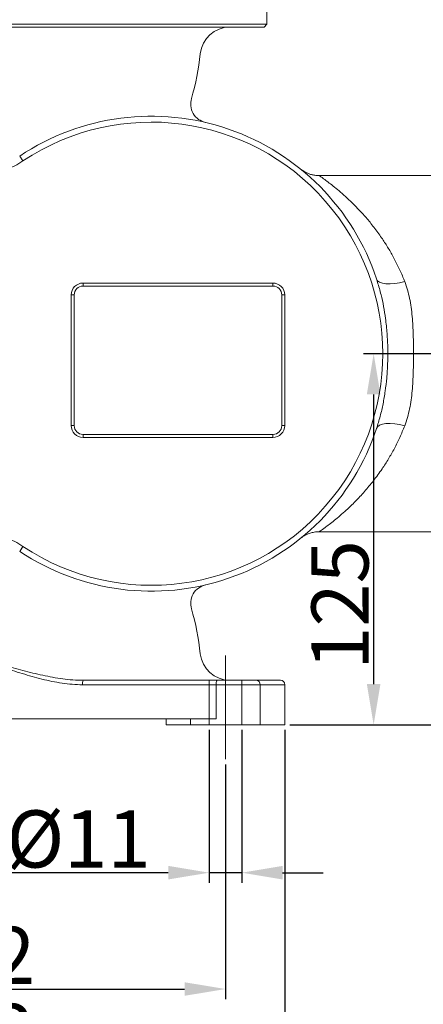
# Model space of a CAD drawing. Units: millimetres. Extents: x 385 to 976, y 237 to 647.
# Drawn here: x 595 to 645, y 374 to 494 of the extents above; entities that cross this region are included whole.
import ezdxf

# ---------------------------------------------------------------- set-up
doc = ezdxf.new("R2010")
doc.units = ezdxf.units.MM
doc.linetypes.add('CENTERX2', pattern=[20.32, 12.7, -2.54, 2.54, -2.54])
doc.layers.get('0').update_dxf_attribs({"lineweight": 40})
doc.layers.add('图层3', color=4, linetype='Continuous', lineweight=18)
doc.layers.add('图层7', color=7, linetype='Continuous', lineweight=18)
doc.styles.add('样式 2', font='gbeitc.shx', dxfattribs={"height": 7, "bigfont": 'gbcbig.shx'})
doc.dimstyles.new('ISO-25', dxfattribs={"dimtxt": 7, "dimasz": 5, "dimexe": 1.25, "dimexo": 0.625, "dimtad": 1, "dimdsep": 46, "dimtxsty": '样式 2', "dimcen": 2.5, "dimadec": 0, "dimazin": 0, "dimtfac": 1, "dimtmove": 0, "dimatfit": 3, "dimfxl": 1, "dimarcsym": 0})

# ---------------------------------------------------------------- blocks, each defined once
blk = doc.blocks.new('*D19')
at = {"layer": 'Defpoints', "color": 0, "transparency": 16777216}
for p in [(558.13, 403.71), (620.67, 403.71), (620.67, 375.58)]:
    blk.add_point(p, dxfattribs=at)
at = {"layer": '图层3', "color": 0, "lineweight": -2, "transparency": 16777216}
for p, q in [((558.13, 403.09), (558.13, 374.33)), ((620.67, 403.09), (620.67, 374.33)), ((563.13, 375.58), (615.67, 375.58))]:
    blk.add_line(p, q, dxfattribs=at)
at = {"layer": '图层3', "color": 0, "transparency": 16777216}
for points in [[(563.13, 376.41), (563.13, 374.75), (558.13, 375.58)], [(615.67, 376.41), (615.67, 374.75), (620.67, 375.58)]]:
    blk.add_solid(points, dxfattribs=at)
at = {"layer": '图层3', "color": 0, "transparency": 16777216, "insert": (589.4, 383.2), "char_height": 7, "attachment_point": 2, "style": '样式 2'}
blk.add_mtext('172', dxfattribs=at)
blk = doc.blocks.new('*D20')
at = {"layer": 'Defpoints', "color": 0, "transparency": 16777216}
for p in [(618.67, 407.94), (622.67, 407.94), (622.67, 389.83)]:
    blk.add_point(p, dxfattribs=at)
at = {"layer": '图层3', "color": 0, "lineweight": -2, "transparency": 16777216}
for p, q in [((618.67, 407.32), (618.67, 388.58)), ((622.67, 407.32), (622.67, 388.58)), ((613.67, 389.83), (588.03, 389.83)), ((622.67, 389.83), (618.67, 389.83)), ((627.67, 389.83), (632.67, 389.83))]:
    blk.add_line(p, q, dxfattribs=at)
at = {"layer": '图层3', "color": 0, "transparency": 16777216}
for points in [[(613.67, 390.66), (613.67, 389), (618.67, 389.83)], [(627.67, 390.66), (627.67, 389), (622.67, 389.83)]]:
    blk.add_solid(points, dxfattribs=at)
at = {"layer": '图层3', "color": 0, "transparency": 16777216, "insert": (598.35, 397.46), "char_height": 7, "attachment_point": 2, "style": '样式 2'}
blk.add_mtext('4-%%C11', dxfattribs=at)
blk = doc.blocks.new('*D22')
at = {"layer": 'Defpoints', "color": 0, "transparency": 16777216}
for p in [(550.86, 407.94), (627.95, 407.94), (627.95, 366.14)]:
    blk.add_point(p, dxfattribs=at)
at = {"layer": '图层3', "color": 0, "lineweight": -2, "transparency": 16777216}
for p, q in [((550.86, 407.32), (550.86, 364.89)), ((627.95, 407.32), (627.95, 364.89)), ((555.86, 366.14), (622.95, 366.14))]:
    blk.add_line(p, q, dxfattribs=at)
at = {"layer": '图层3', "color": 0, "transparency": 16777216}
for points in [[(555.86, 366.98), (555.86, 365.31), (550.86, 366.14)], [(622.95, 366.98), (622.95, 365.31), (627.95, 366.14)]]:
    blk.add_solid(points, dxfattribs=at)
at = {"layer": '图层3', "color": 0, "transparency": 16777216, "insert": (589.4, 373.77), "char_height": 7, "attachment_point": 2, "style": '样式 2'}
blk.add_mtext('212', dxfattribs=at)
blk = doc.blocks.new('*D23')
at = {"layer": 'Defpoints', "color": 0, "transparency": 16777216}
for p in [(662.98, 453.4), (627.95, 407.94), (638.84, 407.94)]:
    blk.add_point(p, dxfattribs=at)
at = {"layer": '图层3', "color": 0, "lineweight": -2, "transparency": 16777216}
for p, q in [((662.36, 453.4), (637.59, 453.4)), ((638.84, 448.4), (638.84, 412.94)), ((628.57, 407.94), (640.09, 407.94))]:
    blk.add_line(p, q, dxfattribs=at)
at = {"layer": '图层3', "color": 0, "transparency": 16777216}
for points in [[(638, 448.4), (639.67, 448.4), (638.84, 453.4)], [(638, 412.94), (639.67, 412.94), (638.84, 407.94)]]:
    blk.add_solid(points, dxfattribs=at)
at = {"layer": '图层3', "color": 0, "transparency": 16777216, "insert": (631.21, 422.62), "char_height": 7, "attachment_point": 2, "rotation": 90, "style": '样式 2'}
blk.add_mtext('125', dxfattribs=at)
blk = doc.blocks.new('*D24')
at = {"layer": 'Defpoints', "color": 0, "transparency": 16777216}
for p in [(608.06, 595.94), (719.57, 595.94), (627.95, 407.94)]:
    blk.add_point(p, dxfattribs=at)
at = {"layer": '图层3', "color": 0, "lineweight": -2, "transparency": 16777216}
for p, q in [((608.69, 595.94), (720.82, 595.94)), ((719.57, 412.94), (719.57, 590.94)), ((628.57, 407.94), (720.82, 407.94))]:
    blk.add_line(p, q, dxfattribs=at)
at = {"layer": '图层3', "color": 0, "transparency": 16777216}
for points in [[(718.73, 590.94), (720.4, 590.94), (719.57, 595.94)], [(718.73, 412.94), (720.4, 412.94), (719.57, 407.94)]]:
    blk.add_solid(points, dxfattribs=at)
at = {"layer": '图层3', "color": 0, "transparency": 16777216, "insert": (711.94, 501.94), "char_height": 7, "attachment_point": 2, "rotation": 90, "style": '样式 2'}
blk.add_mtext('517', dxfattribs=at)
blk = doc.blocks.new('*D25')
at = {"layer": 'Defpoints', "color": 0, "transparency": 16777216}
for p in [(492.49, 383.52), (686.31, 383.76), (686.31, 355.5)]:
    blk.add_point(p, dxfattribs=at)
at = {"layer": '图层3', "color": 0, "lineweight": -2, "transparency": 16777216}
for p, q in [((492.49, 382.89), (492.49, 354.25)), ((686.31, 383.13), (686.31, 354.25)), ((497.49, 355.5), (681.31, 355.5))]:
    blk.add_line(p, q, dxfattribs=at)
at = {"layer": '图层3', "color": 0, "transparency": 16777216}
for points in [[(497.49, 356.33), (497.49, 354.66), (492.49, 355.5)], [(681.31, 356.33), (681.31, 354.66), (686.31, 355.5)]]:
    blk.add_solid(points, dxfattribs=at)
at = {"layer": '图层3', "color": 0, "transparency": 16777216, "insert": (589.4, 363.12), "char_height": 7, "attachment_point": 2, "style": '样式 2'}
blk.add_mtext('D', dxfattribs=at)
blk = doc.blocks.new('*D26')
at = {"layer": 'Defpoints', "color": 0, "transparency": 16777216}
for p in [(480.31, 412.67), (698.49, 412.67), (698.49, 344.17)]:
    blk.add_point(p, dxfattribs=at)
at = {"layer": '图层3', "color": 0, "lineweight": -2, "transparency": 16777216}
for p, q in [((480.31, 412.04), (480.31, 342.92)), ((698.49, 412.04), (698.49, 342.92)), ((485.31, 344.17), (693.49, 344.17))]:
    blk.add_line(p, q, dxfattribs=at)
at = {"layer": '图层3', "color": 0, "transparency": 16777216}
for points in [[(485.31, 345), (485.31, 343.34), (480.31, 344.17)], [(693.49, 345), (693.49, 343.34), (698.49, 344.17)]]:
    blk.add_solid(points, dxfattribs=at)
at = {"layer": '图层3', "color": 0, "transparency": 16777216, "insert": (589.4, 351.8), "char_height": 7, "attachment_point": 2, "style": '样式 2'}
blk.add_mtext('E', dxfattribs=at)

msp = doc.modelspace()

# ---------------------------------------------------------------- linework, layer by layer
at = {"color": 7, "linetype": 'Continuous', "lineweight": 15}
for p, q in [((625.764, 493.761), (625.764, 500.67)), ((553.037, 493.761), (625.764, 493.761)), ((625.401, 493.397), (553.401, 493.397)), ((625.401, 493.397), (625.764, 493.761)), ((595.45, 477.605), (595.853, 477)), ((646.128, 475.215), (632.163, 475.215)), ((632.163, 475.208), (632.163, 475.208)), ((603.219, 462.045), (626.491, 462.045)), ((603.219, 462.045), (603.219, 461.682)), ((626.491, 462.045), (626.491, 461.682)), ((639.307, 462.159), (639.192, 462.562)), ((626.491, 461.682), (603.219, 461.682)), ((601.764, 444.591), (601.764, 460.591)), ((602.128, 460.591), (601.764, 460.591)), ((602.128, 460.591), (602.128, 444.591)), ((627.582, 444.591), (627.582, 460.591)), ((627.946, 460.591), (627.582, 460.591)), ((627.946, 460.591), (627.946, 444.591)), ((602.128, 444.591), (601.764, 444.591)), ((627.946, 444.591), (627.582, 444.591)), ((603.219, 443.5), (626.491, 443.5)), ((603.219, 443.5), (603.219, 443.136)), ((626.491, 443.136), (603.219, 443.136)), ((626.491, 443.5), (626.491, 443.136)), ((632.159, 431.583), (632.156, 431.581)), ((632.159, 431.579), (646.128, 431.579)), ((595.45, 429.189), (595.853, 429.794)), ((619.527, 412.852), (603.153, 412.852)), ((603.219, 413.397), (619.67, 413.397)), ((624.945, 412.852), (619.527, 412.852)), ((619.527, 408.67), (619.527, 412.852)), ((619.67, 413.397), (624.411, 413.397)), ((624.411, 413.397), (627.401, 413.397)), ((624.945, 407.943), (624.945, 412.852)), ((627.946, 412.852), (624.945, 412.852)), ((627.946, 407.943), (627.946, 412.852)), ((559.274, 408.67), (619.527, 408.67)), ((613.401, 408.67), (613.401, 407.943)), ((616.402, 407.943), (613.401, 407.943)), ((616.402, 407.943), (616.402, 408.67)), ((616.402, 407.943), (624.945, 407.943)), ((624.945, 407.943), (627.946, 407.943))]:
    msp.add_line(p, q, dxfattribs=at)
at = {"color": 7, "linetype": 'Continuous', "lineweight": 15, "flags": 128}
for points in [[(642.643, 462.235), (642.019, 462.086), (641.415, 461.989), (640.851, 461.948), (640.345, 461.964), (639.913, 462.037), (639.571, 462.164), (639.327, 462.341), (639.192, 462.562)], [(639.192, 444.232), (639.327, 444.453), (639.571, 444.63), (639.913, 444.757), (640.345, 444.83), (640.851, 444.846), (641.415, 444.805), (642.019, 444.709), (642.643, 444.559)]]:
    msp.add_lwpolyline(points, dxfattribs=at)
at = {"color": 7, "linetype": 'Continuous', "lineweight": 15}
for centre, radius, start, end in [((621.209, 489.761), 3.636, 90, 173.95767), ((586.855, 493.397), 30.909, 343.53265, 353.95767), ((611.582, 453.397), 29.091, 18.3641, 123.67941), ((611.582, 453.397), 28.364, 236.32059, 123.67941), ((589.401, 486.683), 11.636, 236.32059, 303.67941), ((603.219, 460.591), 1.455, 90, 180), ((626.491, 460.591), 1.455, 0, 90), ((603.219, 460.591), 1.091, 90, 180), ((626.491, 460.591), 1.091, 0, 90), ((611.582, 453.397), 29.091, 236.32059, 341.6359), ((603.219, 444.591), 1.455, 180, 270), ((603.219, 444.591), 1.091, 180, 270), ((626.491, 444.591), 1.091, 270, 0), ((626.491, 444.591), 1.455, 270, 0), ((589.401, 420.111), 11.636, 56.32059, 123.67941), ((586.855, 413.397), 30.909, 6.04233, 16.46361), ((621.209, 417.034), 3.636, 186.04233, 270), ((604.339, 412.986), 1.194, 159.8554, 186.46553), ((620.153, 412.979), 0.639, 139.10206, 191.45521), ((624.405, 412.857), 0.54, 359.39601, 89.383), ((627.401, 412.852), 0.545, 0, 90)]:
    msp.add_arc(centre, radius, start, end, dxfattribs=at)
for points, knots in [([(618.213, 481.722), (617.924, 481.825), (617.333, 482.034), (616.666, 482.787), (616.338, 483.73), (616.446, 484.343), (616.497, 484.635)], [0, 0, 0, 0, 0.2492776, 0.5103671, 0.7659767, 1, 1, 1, 1]), ([(629.926, 475.975), (629.908, 475.99), (629.845, 476.042), (629.87, 476.021), (629.889, 476.006)], [0, 0, 0, 0, 0.28611277, 1, 1, 1, 1]), ([(632.163, 475.216), (632.099, 475.214), (631.883, 475.208), (631.53, 475.258), (631.126, 475.353), (630.777, 475.48), (630.497, 475.612), (630.289, 475.73), (630.153, 475.818), (630.07, 475.876), (630.016, 475.915), (630.001, 475.926), (629.993, 475.933)], [0, 0, 0, 0, 0.070367, 0.2355821, 0.3879116, 0.524949, 0.6416574, 0.7302583, 0.7974867, 0.8545489, 0.9212867, 1, 1, 1, 1]), ([(632.163, 475.208), (632.162, 475.209), (632.16, 475.211), (632.288, 475.121), (632.595, 474.905), (633.078, 474.553), (633.705, 474.075), (634.406, 473.508), (635.182, 472.841), (636.037, 472.051), (636.952, 471.134), (637.914, 470.075), (638.876, 468.9), (639.759, 467.691), (640.549, 466.474), (641.249, 465.268), (641.907, 463.978), (642.362, 462.95), (642.596, 462.356), (642.643, 462.235)], [0, 0, 0, 0, 0.0203238, 0.0763573, 0.1331878, 0.2024034, 0.2650115, 0.3281354, 0.3925379, 0.4572739, 0.5285984, 0.6002685, 0.6729956, 0.7460984, 0.8050446, 0.8642354, 0.9242683, 0.9846335, 1, 1, 1, 1]), ([(639.192, 444.232), (639.346, 444.729), (639.656, 445.726), (640.003, 447.263), (640.271, 448.825), (640.463, 450.48), (640.572, 452.221), (640.586, 454.047), (640.5, 455.881), (640.323, 457.594), (640.068, 459.177), (639.76, 460.667), (639.462, 461.65), (639.307, 462.159)], [0, 0, 0, 0, 0.0860105, 0.1723706, 0.2596737, 0.3472467, 0.4469047, 0.5468887, 0.647872, 0.7492044, 0.8305421, 0.9121121, 1, 1, 1, 1]), ([(642.643, 462.235), (642.902, 461.565), (643.095, 460.873), (643.388, 459.448), (643.488, 458.715), (643.593, 457.589), (643.62, 457.209), (643.664, 456.451), (643.68, 456.071), (643.716, 454.932), (643.725, 454.171), (643.725, 452.646), (643.716, 451.883), (643.68, 450.735), (643.664, 450.351), (643.621, 449.592), (643.594, 449.216), (643.49, 448.097), (643.391, 447.365), (643.171, 446.291), (643.086, 445.936), (642.886, 445.236), (642.773, 444.894), (642.643, 444.559)], [0, 0, 0, 0, 0.125, 0.125, 0.25, 0.25, 0.3125, 0.3125, 0.375, 0.375, 0.5, 0.5, 0.625, 0.625, 0.6875, 0.6875, 0.75, 0.75, 0.875, 0.875, 0.9375, 0.9375, 1, 1, 1, 1]), ([(642.643, 444.559), (642.449, 444.083), (642.059, 443.129), (641.387, 441.782), (640.66, 440.497), (639.803, 439.163), (638.818, 437.812), (637.708, 436.477), (636.581, 435.272), (635.578, 434.31), (634.725, 433.556), (634.019, 432.97), (633.38, 432.469), (632.888, 432.102), (632.439, 431.778), (632.182, 431.6), (632.164, 431.587), (632.159, 431.583)], [0, 0, 0, 0, 0.0611122, 0.1226054, 0.1851575, 0.2480218, 0.3302179, 0.4129751, 0.4974067, 0.5824192, 0.6426271, 0.703124, 0.7647348, 0.8268678, 0.8711097, 0.9605997, 1, 1, 1, 1]), ([(630.015, 430.878), (630.032, 430.891), (630.063, 430.913), (630.173, 430.99), (630.347, 431.099), (630.599, 431.235), (630.962, 431.39), (631.431, 431.521), (631.851, 431.589), (632.098, 431.58), (632.156, 431.578)], [0, 0, 0, 0, 0.0951601, 0.1672979, 0.2524943, 0.3648866, 0.5082407, 0.7131844, 0.931871, 1, 1, 1, 1]), ([(616.497, 422.157), (616.446, 422.45), (616.338, 423.064), (616.666, 424.006), (617.334, 424.76), (617.927, 424.97), (618.216, 425.073)], [0, 0, 0, 0, 0.2342673, 0.4901554, 0.7512602, 1, 1, 1, 1]), ([(603.153, 412.852), (602.733, 412.852), (602.313, 412.871), (601.474, 412.939), (601.056, 412.988), (599.811, 413.172), (598.992, 413.342), (597.369, 413.743), (596.564, 413.973), (594.961, 414.463), (594.162, 414.723), (593.36, 414.973)], [0, 0, 0, 0, 0.125, 0.125, 0.25, 0.25, 0.5, 0.5, 0.75, 0.75, 1, 1, 1, 1]), ([(593.446, 415.242), (594.249, 415.028), (595.05, 414.805), (596.656, 414.382), (597.461, 414.181), (599.083, 413.831), (599.899, 413.681), (601.137, 413.519), (601.552, 413.475), (602.385, 413.414), (602.801, 413.397), (603.219, 413.397)], [0, 0, 0, 0, 0.25, 0.25, 0.5, 0.5, 0.75, 0.75, 0.875, 0.875, 1, 1, 1, 1])]:
    msp.add_open_spline(points, degree=3, knots=knots, dxfattribs=at)
at = {"layer": '图层7', "color": 1, "linetype": 'CENTERX2', "lineweight": 15}
for p, q in [((620.673, 403.714), (620.673, 416.895)), ((618.673, 407.943), (618.673, 413.397)), ((622.673, 407.943), (622.673, 413.397))]:
    msp.add_line(p, q, dxfattribs=at)

# ---------------------------------------------------------------- dimensions: what is measured, and where the dimension line sits
at = {"layer": '图层3'}
for base, p1, p2, text, picture, middle in [((719.566, 595.943), (627.946, 407.943), (608.06, 595.943), '517', '*D24', (719.566, 501.943)), ((638.838, 407.943), (662.985, 453.397), (627.946, 407.943), '125', '*D23', (638.838, 422.623))]:
    dim = msp.add_linear_dim(base=base, p1=p1, p2=p2, angle=90, text=text, dimstyle='ISO-25', dxfattribs=at)
    dim.commit()
    dim.dimension.update_dxf_attribs({"geometry": picture, "text_midpoint": middle, "dimtype": 160})
for base, p1, p2, text, picture, middle in [((698.491, 344.17), (480.31, 412.67), (698.491, 412.67), 'E', '*D26', (589.401, 344.17)), ((627.946, 366.144), (550.855, 407.943), (627.946, 407.943), '212', '*D22', (589.401, 366.144)), ((622.673, 389.831), (618.673, 407.943), (622.673, 407.943), '4-%%C11', '*D20', (598.35, 389.831)), ((620.673, 375.579), (558.128, 403.714), (620.673, 403.714), '172', '*D19', (589.401, 375.579)), ((686.31, 355.496), (492.491, 383.515), (686.31, 383.759), 'D', '*D25', (589.401, 355.496))]:
    dim = msp.add_linear_dim(base=base, p1=p1, p2=p2, text=text, dimstyle='ISO-25', dxfattribs=at)
    dim.commit()
    dim.dimension.update_dxf_attribs({"geometry": picture, "text_midpoint": middle, "dimtype": 160})

doc.saveas('drawing.dxf')
